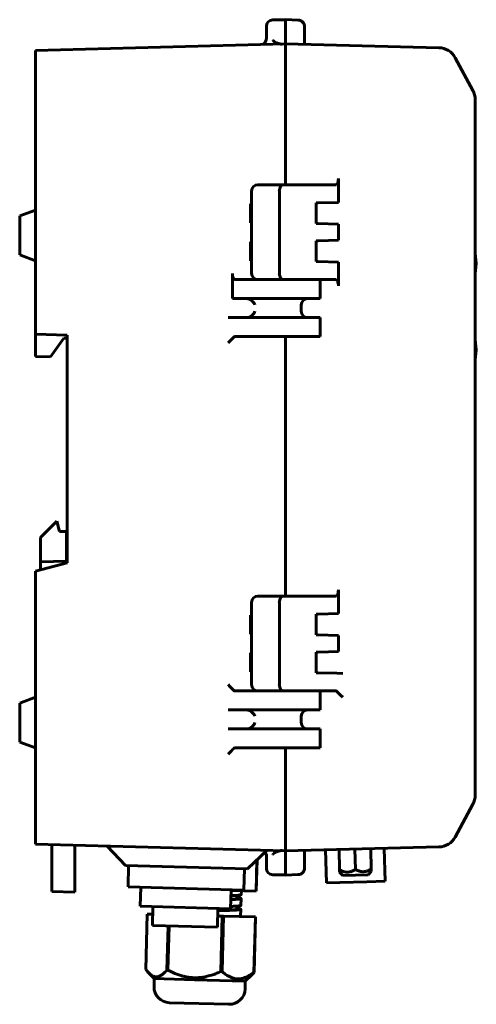
# Model space of a CAD drawing. Units: millimetres. Extents: x -116 to 218, y -88 to 169.
# Drawn here: x 146 to 218, y -87 to 69 of the extents above; entities that cross this region are included whole.
import ezdxf

# ---------------------------------------------------------------- set-up
doc = ezdxf.new("R2010")
doc.units = ezdxf.units.MM
doc.linetypes.add('K5LT_BASIC', pattern=[0])

msp = doc.modelspace()

# ---------------------------------------------------------------- linework, layer by layer
at = {"color": 150, "linetype": 'K5LT_BASIC', "lineweight": 60, "true_color": 0x0080ff}
for p, q in [((185.91, 68.55), (187.91, 68.55)), ((189.94, 68.53), (187.91, 68.59)), ((187.91, 68.59), (187.91, 68.01)), ((184.91, 65.64), (184.91, 67.55)), ((187.91, 64.79), (187.91, 68.01)), ((190.91, 67.66), (190.91, 67.49)), ((190.91, 67.49), (190.91, 64.71)), ((148.41, 63.71), (187.91, 64.75)), ((187.91, 56), (187.91, 64.79)), ((212.18, 64.15), (187.91, 64.79)), ((148.41, 55.84), (148.41, 63.71)), ((214.73, 62.58), (217.54, 57.41)), ((148.41, 18.88), (148.41, 55.84)), ((187.91, 43.5), (187.91, 56)), ((187.91, 56), (187.91, 55.84)), ((187.91, 43.5), (187.91, 55.84)), ((217.91, -53.98), (217.91, 55.98)), ((183.57, 42.5), (187.65, 42.5)), ((186.41, 42.5), (183.66, 42.5)), ((186.41, 42.5), (187.65, 42.5)), ((187.65, 42.5), (191.79, 42.5)), ((187.91, 42.79), (187.91, 43.5)), ((187.91, 42.79), (187.91, 42.79)), ((191.79, 42.5), (193.07, 42.5)), ((193.07, 42.5), (195.91, 42.5)), ((196.28, 39.72), (196.28, 43.5)), ((182.57, 28.5), (182.57, 41.5)), ((186.95, 28.5), (186.95, 41.5)), ((182.41, 36.5), (182.41, 39.5)), ((182.41, 39.5), (182.57, 39.5)), ((192.74, 39.63), (193.07, 39.64)), ((192.74, 36.37), (192.74, 39.63)), ((196.28, 39.72), (193.07, 39.64)), ((148.41, 38.5), (145.91, 37.59)), ((145.91, 34.5), (145.91, 37.59)), ((182.41, 36.5), (182.57, 36.5)), ((192.74, 36.37), (193.07, 36.36)), ((193.07, 36.36), (196.28, 36.28)), ((196.28, 33.72), (196.28, 36.28)), ((145.91, 31.41), (145.91, 34.5)), ((182.41, 30.5), (182.41, 33.5)), ((182.41, 33.5), (182.57, 33.5)), ((192.74, 33.63), (194.73, 33.68)), ((192.74, 33.63), (193.07, 33.64)), ((192.74, 30.37), (192.74, 33.63)), ((194.73, 33.68), (193.07, 33.64)), ((196.28, 33.72), (194.73, 33.68)), ((194.73, 33.68), (194.73, 33.68)), ((148.41, 30.5), (145.91, 31.41)), ((217.91, 31.71), (218.08, 30.06)), ((182.41, 30.5), (182.57, 30.5)), ((192.74, 30.37), (193.07, 30.36)), ((193.07, 30.36), (196.28, 30.28)), ((196.28, 26.5), (196.28, 30.28)), ((217.91, 28.42), (218.08, 30.06)), ((218.08, 30.06), (218.08, 30.06)), ((179.53, 28.5), (179.53, 24.5)), ((182.74, 27.5), (179.9, 27.5)), ((183.57, 27.5), (182.74, 27.5)), ((183.57, 27.5), (187.65, 27.5)), ((187.65, 27.5), (191.79, 27.5)), ((191.79, 27.5), (193.07, 27.5)), ((193.07, 27.5), (191.79, 27.5)), ((193.07, 27.5), (195.91, 27.5)), ((193.41, 27.5), (193.41, 24.5)), ((182.74, 24.5), (179.53, 24.5)), ((193.41, 24.5), (182.74, 24.5)), ((190.41, 22.5), (190.41, 23.5)), ((178.85, 21.5), (179.76, 21.5)), ((182.74, 21.5), (179.76, 21.5)), ((193.41, 21.5), (182.74, 21.5)), ((193.41, 21.5), (193.41, 18.5)), ((153.41, 18.75), (148.41, 18.88)), ((148.41, 15.38), (148.41, 18.88)), ((153.41, 18.75), (153.41, -17.25)), ((152.86, 18.25), (150.8, 15.32)), ((153.41, 18.25), (152.86, 18.25)), ((182.74, 18.5), (179.9, 18.5)), ((193.41, 18.5), (182.74, 18.5)), ((187.91, 18.21), (187.91, 17.5)), ((187.91, -21.5), (187.91, 17.5)), ((187.91, -21.5), (187.91, 17.5)), ((217.91, 18.08), (218.08, 16.43)), ((217.91, 14.79), (218.08, 16.43)), ((218.08, 16.43), (218.08, 16.43)), ((150.8, 15.32), (148.41, 15.38)), ((151.78, -10.68), (149.21, -13.25)), ((151.78, -10.68), (151.78, -10.68)), ((151.78, -10.68), (152.21, -12.28)), ((152.21, -12.28), (151.78, -10.68)), ((153.31, -12.28), (152.21, -12.28)), ((153.31, -17.28), (153.31, -12.28)), ((153.31, -12.28), (153.31, -12.28)), ((153.31, -12.28), (153.31, -16.08)), ((153.31, -12.28), (153.41, -12.28)), ((149.21, -17.1), (149.21, -13.25)), ((149.21, -17.1), (153.31, -17)), ((149.21, -18.38), (149.21, -17.1)), ((153.31, -16.08), (153.31, -17.28)), ((153.31, -16.08), (153.31, -16.08)), ((153.31, -17.28), (153.31, -17)), ((153.31, -17), (153.31, -17.18)), ((148.41, -18.59), (153.41, -17.25)), ((148.41, -53.84), (148.41, -18.59)), ((153.31, -17.18), (153.31, -17.28)), ((187.91, -22.21), (187.91, -21.5)), ((196.28, -25.28), (196.28, -21.5)), ((183.57, -22.5), (187.65, -22.5)), ((186.41, -22.5), (187.65, -22.5)), ((187.65, -22.5), (191.79, -22.5)), ((187.91, -22.21), (187.91, -22.21)), ((191.79, -22.5), (193.07, -22.5)), ((193.07, -22.5), (195.91, -22.5)), ((182.57, -36.5), (182.57, -23.5)), ((186.95, -36.5), (186.95, -23.5)), ((182.41, -25.5), (182.57, -25.5)), ((182.41, -28.5), (182.41, -25.5)), ((192.74, -25.37), (193.07, -25.36)), ((192.74, -28.63), (192.74, -25.37)), ((196.28, -25.28), (193.07, -25.36)), ((182.41, -28.5), (182.57, -28.5)), ((192.74, -28.63), (193.07, -28.64)), ((193.07, -28.64), (196.28, -28.72)), ((196.28, -31.28), (196.28, -28.72)), ((182.41, -34.5), (182.41, -31.5)), ((182.41, -31.5), (182.57, -31.5)), ((192.74, -31.37), (194.73, -31.32)), ((192.74, -31.37), (193.07, -31.36)), ((192.74, -34.63), (192.74, -31.37)), ((194.73, -31.32), (193.07, -31.36)), ((196.28, -31.28), (194.73, -31.32)), ((194.73, -31.32), (194.73, -31.32)), ((182.41, -34.5), (182.57, -34.5)), ((192.74, -34.63), (193.07, -34.64)), ((193.07, -34.64), (196.05, -34.71)), ((196.96, -34.74), (196.05, -34.71)), ((148.41, -38.5), (145.91, -39.41)), ((182.74, -37.5), (179.9, -37.5)), ((183.57, -37.5), (182.74, -37.5)), ((183.57, -37.5), (187.65, -37.5)), ((187.65, -37.5), (191.79, -37.5)), ((191.79, -37.5), (193.07, -37.5)), ((193.07, -37.5), (191.79, -37.5)), ((193.07, -37.5), (195.91, -37.5)), ((193.41, -37.5), (193.41, -40.5)), ((145.91, -42.5), (145.91, -39.41)), ((179.76, -40.5), (178.85, -40.5)), ((182.74, -40.5), (179.76, -40.5)), ((193.41, -40.5), (182.74, -40.5)), ((190.41, -42.5), (190.41, -41.5)), ((145.91, -45.59), (145.91, -42.5)), ((178.85, -43.5), (179.76, -43.5)), ((182.74, -43.5), (179.76, -43.5)), ((193.41, -43.5), (182.74, -43.5)), ((193.41, -43.5), (193.41, -46.5)), ((148.41, -46.5), (145.91, -45.59)), ((182.74, -46.5), (179.9, -46.5)), ((193.41, -46.5), (182.74, -46.5)), ((187.91, -46.79), (187.91, -47.5)), ((187.91, -54), (187.91, -47.5)), ((187.91, -53.84), (187.91, -47.5)), ((148.41, -61.71), (148.41, -53.84)), ((187.91, -53.84), (187.91, -54)), ((187.91, -62.79), (187.91, -54)), ((214.73, -60.58), (217.54, -55.41)), ((148.41, -61.71), (187.91, -62.75)), ((151.01, -63.8), (151.01, -61.78)), ((154.61, -63.8), (154.61, -61.87)), ((154.61, -63.8), (154.61, -61.87)), ((154.61, -65.78), (154.61, -61.87)), ((154.61, -61.87), (154.61, -65.78)), ((159.71, -62.01), (162.63, -65.08)), ((212.18, -62.15), (187.91, -62.79)), ((151.01, -69.19), (151.01, -63.8)), ((154.61, -63.8), (154.61, -69.28)), ((154.61, -63.8), (154.61, -69.28)), ((185, -62.67), (181.92, -65.59)), ((184.91, -64.55), (184.91, -63.64)), ((184.91, -63.64), (184.91, -65.55)), ((187.91, -62.79), (187.91, -66.01)), ((190.91, -65.49), (190.91, -62.71)), ((190.91, -63.51), (190.91, -64.59)), ((194.24, -62.62), (194.38, -67.82)), ((196.47, -65.78), (196.39, -62.56)), ((198.97, -65.71), (198.89, -62.5)), ((201.47, -65.64), (201.39, -62.43)), ((203.54, -62.38), (203.67, -67.57)), ((181.92, -65.59), (162.63, -65.08)), ((163.13, -65.1), (163.04, -68.48)), ((183.39, -64.19), (183.26, -69.13)), ((183.42, -64.17), (183.29, -69.13)), ((184.91, -65.55), (184.91, -64.55)), ((190.91, -64.59), (190.91, -65.49)), ((181.42, -65.58), (181.33, -68.96)), ((185.91, -66.55), (187.91, -66.55)), ((187.91, -66.59), (187.91, -66.01)), ((189.94, -66.53), (187.91, -66.59)), ((190.91, -65.66), (190.91, -65.49)), ((196.48, -66.16), (196.47, -65.78)), ((197, -66.65), (196.48, -66.16)), ((201, -66.54), (197, -66.65)), ((201, -66.54), (201.48, -66.03)), ((201.47, -65.64), (201.48, -66.03)), ((194.38, -67.82), (196.5, -67.76)), ((196.5, -67.76), (200.8, -67.65)), ((200.8, -67.65), (203.67, -67.57)), ((151.01, -69.19), (154.61, -69.28)), ((181.33, -68.96), (163.04, -68.48)), ((165.04, -68.53), (164.96, -71.53)), ((179.33, -68.91), (179.25, -71.91)), ((183.26, -69.13), (179.33, -69.02)), ((180.31, -69.8), (180.3, -70.29)), ((180.92, -69.7), (180.94, -69.07)), ((183.29, -69.13), (183.26, -69.13)), ((179.25, -71.91), (164.96, -71.53)), ((180.26, -71.5), (180.25, -71.99)), ((180.88, -71.4), (180.91, -70.31)), ((166.08, -72.78), (165.85, -81.52)), ((166.08, -72.78), (166.93, -72.8)), ((166.96, -71.59), (166.88, -74.58)), ((177.25, -71.85), (177.18, -74.85)), ((177.22, -73.07), (177.93, -73.09)), ((177.93, -73.09), (177.7, -81.83)), ((178.12, -73.09), (177.89, -81.84)), ((177.93, -73.09), (178.12, -73.09)), ((178.12, -73.09), (183.16, -73.22)), ((180.83, -73.1), (180.86, -72.01)), ((177.18, -74.85), (166.88, -74.58)), ((169.36, -74.65), (169.17, -81.61)), ((169.52, -74.65), (169.34, -81.62)), ((183.16, -73.22), (182.93, -81.97)), ((183.18, -73.23), (182.95, -81.97)), ((183.16, -73.22), (183.18, -73.23)), ((167.17, -82.96), (166.23, -81.97)), ((169.17, -81.61), (169.34, -81.62)), ((177.7, -81.83), (177.89, -81.84)), ((181.56, -83.34), (182.55, -82.4)), ((182.93, -81.97), (182.95, -81.97)), ((167.14, -84.21), (167.17, -82.96)), ((167.17, -82.96), (173.56, -83.13)), ((173.56, -83.13), (181.51, -83.34)), ((181.51, -83.34), (181.56, -83.34)), ((181.53, -84.59), (181.56, -83.34)), ((169.57, -86.77), (178.93, -87.02)), ((178.93, -87.02), (178.97, -87.02))]:
    msp.add_line(p, q, dxfattribs=at)
for centre, radius, start, end in [((185.91, 67.55), 1, 90, 180), ((189.91, 67.53), 1, 7.5573, 88.4995), ((183.91, 65.64), 1, 271.5, 0), ((212.1, 61.15), 3, 28.5, 88.5), ((214.91, 55.98), 3, 0, 28.5), ((183.57, 41.5), 1, 90, 180), ((183.57, 28.5), 1, 180, 270), ((191.41, 23.5), 1, 90, 180), ((191.41, 22.5), 1, 180, 270), ((183.57, -23.5), 1, 90, 180), ((183.57, -36.5), 1, 180, 270), ((191.41, -41.5), 1, 90, 180), ((191.41, -42.5), 1, 180, 270), ((214.91, -53.98), 3, 331.5, 0), ((212.1, -59.15), 3, 271.5, 331.5), ((183.91, -63.64), 1, 0, 40.8298), ((183.91, -63.64), 1, 0, 5.4858), ((185.91, -65.55), 1, 180, 270), ((189.91, -65.53), 1, 271.5005, 352.4427), ((169.64, -84.27), 2.5, 178.5, 268.5), ((179.03, -84.52), 2.5, 268.5, 358.5)]:
    msp.add_arc(centre, radius, start, end, dxfattribs=at)
for centre, major_axis, ratio, start_param, end_param in [((187.65, 41.5), (0, -1), 0.708077, 3.141593, 4.712389), ((195.91, 43.5), (0, -1), 0.367599, 0, 1.570796), ((179.9, 28.5), (0, 1), 0.367599, 1.570796, 3.141593), ((187.65, 28.5), (0, -1), 0.708077, 4.712389, 6.283185), ((195.91, 26.5), (0, -1), 0.367599, 1.570796, 3.141593), ((181.78, 23.5), (-1.07, 0), 0.934805, 4.348402, 4.712389), ((182.14, 23.5), (-0.816, 0.816), 0.70863, 4.095894, 5.302704), ((182.14, 22.5), (-0.816, -0.816), 0.70863, 0.980482, 2.187291), ((181.78, 22.5), (-1.07, 0), 0.934805, 1.570796, 1.934783), ((178.82, 17.5), (-1, -1), 0.013091, 1.583886, 2.779437), ((179.9, 17.5), (0, 1), 0.367599, 0, 0.375246), ((195.91, -21.5), (0, -1), 0.367599, 0, 1.570796), ((187.65, -23.5), (0, -1), 0.708077, 3.141593, 4.712389), ((178.82, -36.5), (1, -1), 0.013091, 0.362156, 1.557706), ((187.65, -36.5), (0, -1), 0.708077, 4.712389, 6.283185), ((179.9, -36.5), (0, 1), 0.367599, 2.766347, 3.141593), ((195.91, -38.5), (0, -1), 0.367599, 2.766347, 3.141593), ((196.99, -38.5), (-1, 1), 0.013091, 0.362156, 1.557706), ((181.78, -41.5), (-1.07, 0), 0.934805, 4.348402, 4.712389), ((182.14, -41.5), (-0.816, 0.816), 0.70863, 4.095894, 5.302704), ((181.78, -42.5), (-1.07, 0), 0.934805, 1.570796, 1.934783), ((182.14, -42.5), (-0.816, -0.816), 0.70863, 0.980482, 2.187291), ((178.82, -47.5), (-1, -1), 0.013091, 1.583886, 2.779437), ((179.9, -47.5), (0, 1), 0.367599, 0, 0.375246)]:
    msp.add_ellipse(centre, major_axis=major_axis, ratio=ratio, start_param=start_param, end_param=end_param, dxfattribs=at)
for points, knots in [([(190.91, 67.66), (190.9, 67.69), (190.9, 67.72), (190.88, 67.79), (190.87, 67.83), (190.84, 67.91), (190.83, 67.94), (190.79, 68.02), (190.77, 68.05), (190.72, 68.13), (190.69, 68.16), (190.64, 68.22), (190.61, 68.26), (190.54, 68.31), (190.51, 68.34), (190.43, 68.39), (190.4, 68.41), (190.32, 68.45), (190.28, 68.46), (190.21, 68.49), (190.18, 68.5), (190.13, 68.51), (190.1, 68.51), (190.05, 68.52), (190.02, 68.53), (189.97, 68.53), (189.96, 68.53), (189.94, 68.53)], [0, 0, 0, 0, 1.143663, 1.143663, 2.660863, 2.660863, 4.231269, 4.231269, 5.84465, 5.84465, 7.489303, 7.489303, 9.151745, 9.151745, 10.821233, 10.821233, 12.483973, 12.483973, 14.125505, 14.125505, 15.208925, 15.208925, 16.253871, 16.253871, 17.3682, 17.3682, 18, 18, 18, 18]), ([(184.91, 65.64), (184.91, 65.61), (184.9, 65.57), (184.9, 65.5), (184.89, 65.47), (184.88, 65.4), (184.87, 65.37), (184.85, 65.3), (184.83, 65.27), (184.81, 65.21), (184.8, 65.19), (184.78, 65.16), (184.78, 65.15), (184.77, 65.15)], [0, 0, 0, 0, 2.4, 2.4, 4.8, 4.8, 7.2, 7.2, 9.6, 9.6, 11.461316, 11.461316, 11.954197, 11.954197, 11.954197, 11.954197]), ([(187.41, 64.73), (187.4, 64.73), (187.36, 64.73), (187.29, 64.73), (187.15, 64.74), (186.98, 64.77), (186.81, 64.82), (186.7, 64.86), (186.57, 64.91), (186.39, 64.99), (186.21, 65.1), (186.08, 65.19), (186.03, 65.23), (185.99, 65.26), (185.95, 65.29), (185.92, 65.31), (185.91, 65.32)], [0, 0, 0, 0, 0.53212, 1.06369, 2.129912, 4.77852, 6.347242, 7.567644, 8.445334, 10.573479, 13.791621, 14.859857, 15.394024, 15.928278, 16.464004, 17, 17, 17, 17]), ([(187.6, 42.5), (187.65, 42.5), (187.71, 42.5), (187.78, 42.52), (187.82, 42.55), (187.86, 42.59), (187.89, 42.65), (187.9, 42.73), (187.91, 42.78), (187.91, 42.79)], [0, 0, 0, 0, 2.207761, 3.424552, 4.41684, 5.627851, 7.266053, 9.547251, 10, 10, 10, 10]), ([(188.21, 18.5), (188.16, 18.5), (188.1, 18.5), (188.03, 18.48), (187.99, 18.45), (187.95, 18.41), (187.92, 18.35), (187.91, 18.27), (187.91, 18.22), (187.91, 18.21)], [0, 0, 0, 0, 2.20837, 3.425074, 4.417198, 5.628028, 7.266089, 9.547388, 10, 10, 10, 10]), ([(187.6, -22.5), (187.65, -22.5), (187.71, -22.5), (187.78, -22.48), (187.82, -22.45), (187.86, -22.41), (187.89, -22.35), (187.9, -22.27), (187.91, -22.22), (187.91, -22.21)], [0, 0, 0, 0, 2.207761, 3.424552, 4.41684, 5.627851, 7.266053, 9.547251, 10, 10, 10, 10]), ([(188.21, -46.5), (188.16, -46.5), (188.1, -46.5), (188.03, -46.52), (187.99, -46.55), (187.95, -46.59), (187.92, -46.65), (187.91, -46.73), (187.91, -46.78), (187.91, -46.79)], [0, 0, 0, 0, 2.20837, 3.425074, 4.417198, 5.628028, 7.266089, 9.547388, 10, 10, 10, 10]), ([(184.91, -63.64), (184.91, -63.61), (184.9, -63.57), (184.9, -63.5), (184.89, -63.47), (184.88, -63.4), (184.87, -63.37), (184.85, -63.3), (184.83, -63.27), (184.81, -63.21), (184.8, -63.19), (184.78, -63.16), (184.78, -63.15), (184.77, -63.15)], [0, 0, 0, 0, 2.4, 2.4, 4.8, 4.8, 7.2, 7.2, 9.6, 9.6, 11.461316, 11.461316, 11.954197, 11.954197, 11.954197, 11.954197]), ([(184.9, -63.55), (184.9, -63.54), (184.9, -63.54), (184.9, -63.5), (184.89, -63.47), (184.88, -63.4), (184.87, -63.37), (184.85, -63.3), (184.83, -63.27), (184.81, -63.21), (184.8, -63.19), (184.78, -63.16), (184.78, -63.15), (184.77, -63.15)], [2.205292, 2.205292, 2.205292, 2.205292, 2.4, 2.4, 4.8, 4.8, 7.2, 7.2, 9.6, 9.6, 11.461316, 11.461316, 11.954197, 11.954197, 11.954197, 11.954197]), ([(187.41, -62.73), (187.4, -62.73), (187.36, -62.73), (187.29, -62.73), (187.15, -62.74), (186.98, -62.77), (186.81, -62.82), (186.7, -62.86), (186.57, -62.91), (186.39, -62.99), (186.21, -63.1), (186.08, -63.19), (186.03, -63.23), (185.99, -63.26), (185.95, -63.29), (185.92, -63.31), (185.91, -63.32)], [0, 0, 0, 0, 0.532121, 1.063692, 2.129915, 4.77853, 6.347261, 7.567672, 8.445368, 10.573529, 13.79167, 14.859898, 15.394058, 15.928303, 16.464017, 17, 17, 17, 17]), ([(190.91, -65.66), (190.9, -65.69), (190.9, -65.72), (190.88, -65.79), (190.87, -65.83), (190.84, -65.91), (190.83, -65.94), (190.79, -66.02), (190.77, -66.05), (190.72, -66.13), (190.69, -66.16), (190.64, -66.22), (190.61, -66.26), (190.54, -66.31), (190.51, -66.34), (190.43, -66.39), (190.4, -66.41), (190.32, -66.45), (190.28, -66.46), (190.21, -66.49), (190.18, -66.5), (190.13, -66.51), (190.1, -66.51), (190.05, -66.52), (190.02, -66.53), (189.97, -66.53), (189.96, -66.53), (189.94, -66.53)], [0, 0, 0, 0, 1.143663, 1.143663, 2.660863, 2.660863, 4.231269, 4.231269, 5.84465, 5.84465, 7.489303, 7.489303, 9.151745, 9.151745, 10.821233, 10.821233, 12.483973, 12.483973, 14.125505, 14.125505, 15.208925, 15.208925, 16.253871, 16.253871, 17.3682, 17.3682, 18, 18, 18, 18]), ([(196.47, -65.78), (196.55, -65.82), (196.72, -65.9), (196.98, -66.01), (197.24, -66.08), (197.49, -66.12), (197.71, -66.13), (197.9, -66.12), (198.06, -66.09), (198.22, -66.06), (198.38, -66.01), (198.64, -65.9), (198.83, -65.8), (198.97, -65.71)], [0, 0, 0, 0, 1.290436, 3.064477, 4.421731, 5.612807, 7.001327, 8.016481, 8.731221, 9.506494, 10.605639, 11.454825, 14, 14, 14, 14]), ([(198.97, -65.71), (199.05, -65.75), (199.22, -65.84), (199.48, -65.94), (199.74, -66.02), (199.99, -66.06), (200.21, -66.07), (200.4, -66.05), (200.56, -66.03), (200.72, -65.99), (200.88, -65.94), (201.14, -65.83), (201.33, -65.73), (201.47, -65.64)], [0, 0, 0, 0, 1.290436, 3.064477, 4.421731, 5.612807, 7.001327, 8.016481, 8.731221, 9.506494, 10.605639, 11.454825, 14, 14, 14, 14]), ([(180.88, -69.73), (180.91, -69.72), (180.92, -69.71), (180.92, -69.7), (180.92, -69.7)], [0, 0, 0, 0, 4.516035, 5, 5, 5, 5]), ([(169.17, -81.61), (169, -81.82), (168.72, -82.11), (168.38, -82.37), (168.17, -82.49), (167.99, -82.58), (167.83, -82.63), (167.65, -82.66), (167.47, -82.67), (167.3, -82.65), (167.14, -82.61), (166.99, -82.55), (166.81, -82.46), (166.62, -82.33), (166.42, -82.17), (166.29, -82.04), (166.23, -81.97)], [0, 0, 0, 0, 3.272007, 4.83537, 5.885081, 6.851548, 7.773727, 8.625799, 9.800459, 10.844148, 11.506219, 12.489101, 13.482951, 14.518421, 15.869869, 17, 17, 17, 17]), ([(173.54, -82.83), (173.41, -82.82), (173.15, -82.81), (172.84, -82.78), (172.53, -82.74), (172.25, -82.69), (171.84, -82.6), (171.46, -82.5), (171.08, -82.38), (170.76, -82.26), (170.47, -82.15), (170.14, -82.01), (169.78, -81.84), (169.49, -81.69), (169.34, -81.62)], [0, 0, 0, 0, 1.351787, 2.61055, 3.120314, 4.552349, 5.546586, 7.441434, 8.588779, 9.770328, 10.996974, 11.821771, 13.443544, 15, 15, 15, 15]), ([(177.7, -81.83), (177.47, -81.94), (177.05, -82.12), (176.48, -82.33), (175.99, -82.49), (175.6, -82.59), (175.22, -82.68), (174.84, -82.74), (174.45, -82.79), (174.07, -82.82), (173.78, -82.83), (173.6, -82.83), (173.54, -82.83)], [0, 0, 0, 0, 2.142853, 4.070906, 5.471314, 6.818065, 7.813631, 9.041435, 10.348702, 11.368852, 12.410576, 13, 13, 13, 13]), ([(182.93, -81.97), (182.65, -82.18), (182.28, -82.44), (181.8, -82.69), (181.51, -82.81), (181.23, -82.9), (180.96, -82.96), (180.74, -82.99), (180.53, -83.01), (180.34, -83.01), (180.12, -82.99), (179.9, -82.95), (179.65, -82.89), (179.33, -82.78), (179.01, -82.63), (178.68, -82.44), (178.33, -82.2), (178.06, -81.98), (177.89, -81.84)], [0, 0, 0, 0, 3.285562, 4.355698, 5.4296, 6.474081, 7.461612, 8.403574, 8.842924, 9.691874, 10.488432, 11.270255, 12.055956, 13.253965, 14.920523, 15.743787, 17.063931, 19, 19, 19, 19])]:
    msp.add_open_spline(points, degree=3, knots=knots, dxfattribs=at)
for points, weights, knots in [([(179.31, -69.85), (179.94, -69.83), (180.34, -69.8), (180.76, -69.77), (180.88, -69.73)], [0.975573401584, 0.976579323575, 1, 0.975196877806, 0.975532745484], [0.69202458, 0.69202458, 0.69202458, 0.7, 0.7, 0.70844618, 0.70844618, 0.70844618]), ([(179.26, -71.55), (179.89, -71.53), (180.29, -71.5), (180.71, -71.47), (180.83, -71.43)], [0.975573401584, 0.976579323575, 1, 0.975196877806, 0.975532745484], [0.52535792, 0.52535792, 0.52535792, 0.53333333, 0.53333333, 0.54177951, 0.54177951, 0.54177951]), ([(180.3, -70.29), (180.29, -70.35), (179.78, -70.4), (179.57, -70.41), (179.29, -70.43)], [0.978936858521, 0.966395110365, 1, 0.986297757848, 0.980267688814], [0.28855657, 0.28855657, 0.28855657, 0.3, 0.3, 0.30466601, 0.30466601, 0.30466601]), ([(180.86, -70.34), (180.74, -70.38), (180.33, -70.41), (179.93, -70.44), (179.29, -70.47)], [0.975528258148, 0.975528258148, 1, 0.976249357156, 0.975549506483], [0.29166667, 0.29166667, 0.29166667, 0.3, 0.3, 0.30808778, 0.30808778, 0.30808778]), ([(180.3, -70.17), (180.64, -70.21), (180.79, -70.25), (180.91, -70.28), (180.91, -70.31)], [0.976494763765, 0.98039159815, 1, 0.984662198088, 0.978937449832], [0.27665611, 0.27665611, 0.27665611, 0.28333333, 0.28333333, 0.2885563, 0.2885563, 0.2885563]), ([(180.25, -71.99), (180.25, -72.05), (179.73, -72.09), (178.97, -72.16), (177.38, -72.2), (177.32, -72.21), (177.24, -72.21)], [0.978936858521, 0.966395110365, 1, 0.951056516295, 1, 0.99776008987, 0.995725199775], [0.45522323, 0.45522323, 0.45522323, 0.46666667, 0.46666667, 0.48333333, 0.48333333, 0.48409609, 0.48409609, 0.48409609]), ([(180.82, -72.04), (180.7, -72.08), (180.29, -72.11), (179.44, -72.17), (177.68, -72.21), (177.47, -72.22), (177.24, -72.22)], [0.975528258148, 0.975528258148, 1, 0.951056516295, 1, 0.993767792289, 0.989122738169], [0.45833333, 0.45833333, 0.45833333, 0.46666667, 0.46666667, 0.48333333, 0.48333333, 0.48545558, 0.48545558, 0.48545558]), ([(180.25, -71.87), (180.59, -71.91), (180.74, -71.95), (180.86, -71.98), (180.86, -72.01)], [0.976494763765, 0.98039159815, 1, 0.984662198088, 0.978937449832], [0.44332277, 0.44332277, 0.44332277, 0.45, 0.45, 0.45522296, 0.45522296, 0.45522296])]:
    msp.add_rational_spline(points, weights, degree=2, knots=knots, dxfattribs=at)
for points, weights in [([(180.83, -71.43), (180.88, -71.41), (180.88, -71.4)], [0.975532745484, 0.975656423624, 0.979188868608]), ([(180.91, -70.31), (180.9, -70.32), (180.86, -70.34)], [0.978937449832, 0.975528258148, 0.975528258148]), ([(180.64, -73.16), (180.74, -73.14), (180.79, -73.13)], [0.979377302669, 0.975396835332, 0.975532745484]), ([(180.79, -73.13), (180.83, -73.11), (180.83, -73.1)], [0.975532745484, 0.975656423624, 0.979188868608]), ([(180.86, -72.01), (180.86, -72.02), (180.82, -72.04)], [0.978937449832, 0.975528258148, 0.975528258148])]:
    msp.add_rational_spline(points, weights, degree=2, dxfattribs=at)
for points in [[(166.23, -81.97), (166.11, -81.84), (165.98, -81.69), (165.85, -81.52)], [(182.55, -82.4), (182.68, -82.28), (182.82, -82.13), (182.95, -81.97)]]:
    msp.add_open_spline(points, degree=3, dxfattribs=at)

doc.saveas('drawing.dxf')
